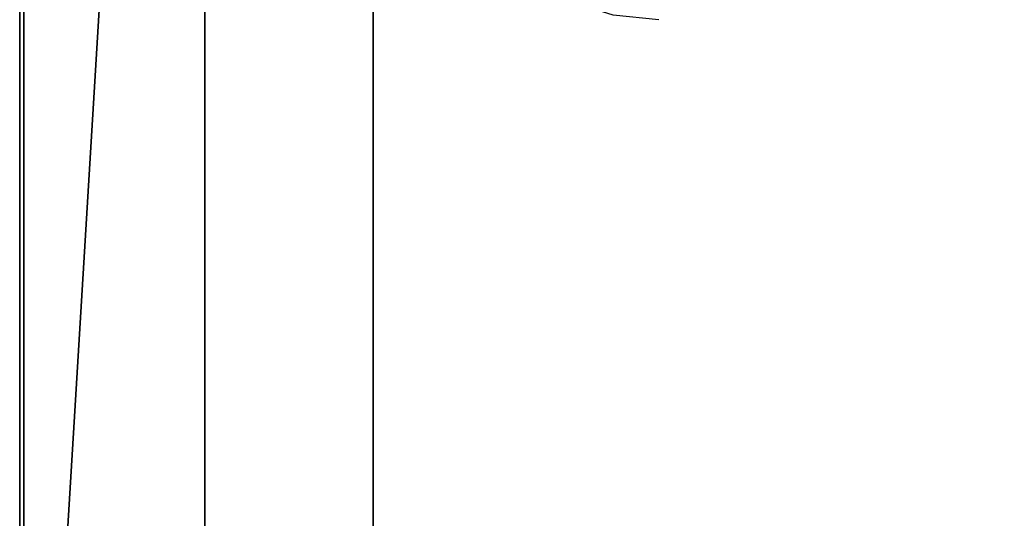
# Model space of a CAD drawing. Units: inches. Extents: x -19 to 19, y -14 to 8.1.
# Drawn here: x -18.8 to -14.2, y -3.4 to -1.1 of the extents above; entities that cross this region are included whole.
import ezdxf

# ---------------------------------------------------------------- set-up
doc = ezdxf.new("R2010")
doc.units = ezdxf.units.IN
doc.header["$MEASUREMENT"] = 0
doc.layers.add('TABLE-SUPPORT', color=6, linetype='Continuous')
doc.layers.add('TABLE-TOP', color=6, linetype='Continuous')

msp = doc.modelspace()

# ---------------------------------------------------------------- linework, layer by layer
at = {"layer": 'TABLE-SUPPORT'}
for points in [[(-17.185, 6.6721, 13.588), (-17.9724, 7.5383, 13.588), (-17.9724, -7.5383, 13.588), (-17.185, -6.6721, 13.588)], [(-18.8386, -6.6717, 13.588), (-17.9724, -6.6713, 13.588), (-17.9724, 6.6713, 13.588), (-18.8386, 6.6717, 13.588)], [(-17.185, 6.6721, 15.1699), (-17.185, -6.6721, 15.1699), (-17.185, -6.6721, 13.588), (-17.185, 6.6721, 13.588)]]:
    msp.add_3dface(points, dxfattribs=at)
at = {"layer": 'TABLE-TOP'}
for points in [[(-18.8386, -7.4378, 15.0007), (-18.8386, 7.4897, 14.8295), (-18.8386, -7.4897, 14.8295)], [(-18.8386, -7.4897, 14.8295), (-18.8386, 7.4897, 14.8295), (-18.8386, -6.6717, 13.588)], [(-18.8386, -7.4378, 15.0007), (-18.8386, 7.4378, 15.0007), (-18.8386, 7.4897, 14.8295)], [(-18.8386, 7.4897, 14.8295), (-18.8386, 6.6717, 13.588), (-18.8386, -6.6717, 13.588)], [(-18.8386, -7.4378, 15.0007), (-18.8386, -7.1357, 15.1699), (-18.8386, 7.4378, 15.0007)], [(-18.8386, -7.1357, 15.1699), (-18.8386, 7.1357, 15.1699), (-18.8386, 7.4378, 15.0007)], [(-18.8386, 7.1357, 15.1699), (-18.8386, -7.1357, 15.1699), (-17.9724, 7.1357, 15.1699)], [(-17.9724, 7.1357, 15.1699), (-18.8386, -7.1357, 15.1699), (-17.9724, -7.1357, 15.1699)], [(-18.8189, -3.328, 15.1975), (-18.8189, 0, 15.2565), (-18.8189, 0.7959, 15.1975)], [(-18.8189, -3.328, 15.1975), (-18.8189, -3.7031, 15.2565), (-18.8189, 0, 15.2565)], [(-18.8189, -5.39, 15.1975), (-18.8189, -3.7031, 15.2565), (-18.8189, -3.328, 15.1975)]]:
    msp.add_3dface(points, dxfattribs=at)
for points, invisible_edges in [([(-18.8189, -3.7031, 15.2565), (-16.2602, -0.9795, 15.2565), (-18.8189, 0, 15.2565)], 3), ([(-17.185, 0, 15.1699), (-17.9724, 0, 15.1699), (-17.185, -6.6721, 15.1699)], 15), ([(-17.185, -6.6721, 15.1699), (-17.9724, 0, 15.1699), (-17.9724, -7.1357, 15.1699)], 9), ([(-16.0607, -1.0414, 15.2565), (-16.2602, -0.9795, 15.2565), (-18.8189, -3.7031, 15.2565)], 10), ([(-18.8189, -3.7031, 15.2565), (-15.8465, -1.063, 15.2565), (-16.0607, -1.0414, 15.2565)], 9), ([(-15.8465, -1.063, 15.2565), (-11.3189, -1.063, 15.2565), (-11.5331, -1.0414, 15.2565)], 9), ([(-18.8189, -3.7031, 15.2565), (-15.8464, -3.4646, 15.2565), (-15.8465, -1.063, 15.2565)], 11), ([(-15.8464, -3.4646, 15.2565), (-11.3189, -1.063, 15.2565), (-15.8465, -1.063, 15.2565)], 11), ([(-15.8464, -3.4646, 15.2565), (-11.3189, -3.4646, 15.2565), (-11.3189, -1.063, 15.2565)], 11)]:
    msp.add_3dface(points, dxfattribs=dict(at, invisible_edges=invisible_edges))

doc.saveas('drawing.dxf')
